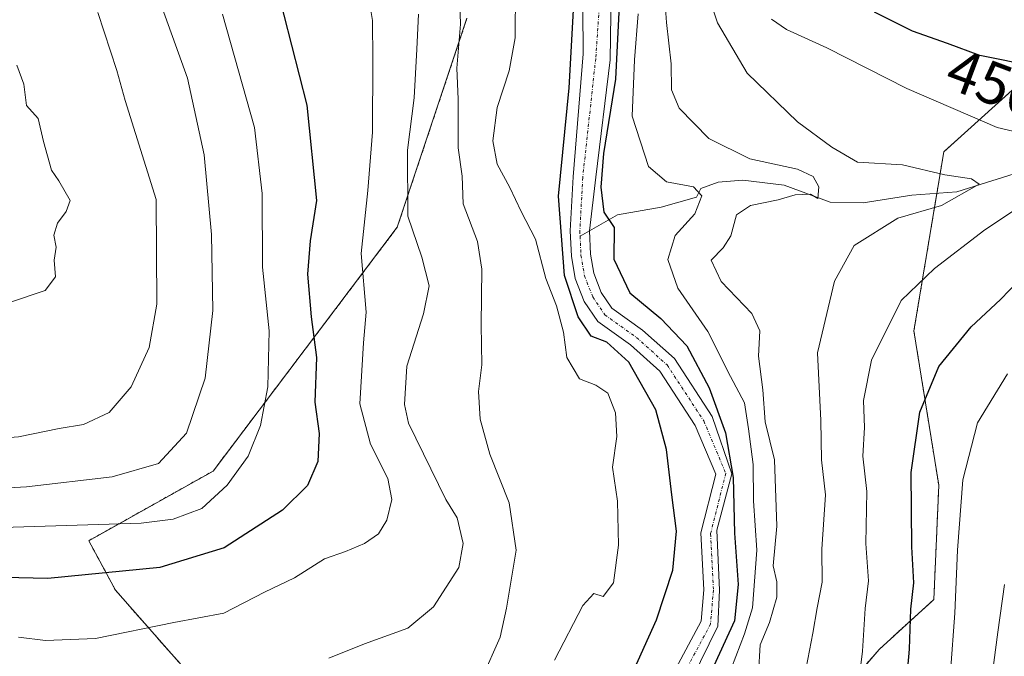
# Model space of a CAD drawing. Units: metres. Extents: x 636172 to 639665, y 4655722 to 4658102.
# Drawn here: x 637261 to 637425, y 4656079 to 4656185 of the extents above; entities that cross this region are included whole.
import ezdxf
from ezdxf.enums import TextEntityAlignment as Align

# ---------------------------------------------------------------- set-up
doc = ezdxf.new("R2010")
doc.units = ezdxf.units.M
doc.header["$MEASUREMENT"] = 0
doc.linetypes.add('TRAZO_Y_PUNTO', pattern=[1, 0.5, -0.25, 0, -0.25])
doc.linetypes.add('TRAZOS', pattern=[0.75, 0.5, -0.25])
for name, color, linetype, lineweight in [('Arbolado forestal', 92, 'TRAZOS', 0), ('Arbolado forestal CxS', 92, 'Continuous', 0), ('Corriente natural Cxs', 5, 'Continuous', 13), ('Corriente natural eje', 5, 'TRAZO_Y_PUNTO', 0), ('Corriente natural lineal', 142, 'Continuous', 13), ('Corriente natural superficial', 5, 'Continuous', 13), ('Curva de nivel maestra', 36, 'Continuous', 30), ('Curva de nivel normal', 36, 'Continuous', 0), ('Matorral', 135, 'Continuous', 0), ('Matorral CxS', 135, 'Continuous', 0), ('Rótulo de curva de nivel directora', 19, 'Continuous', 0), ('Suelo desnudo', 252, 'Continuous', 0), ('Suelo desnudo CxS', 43, 'Continuous', 0)]:
    doc.layers.add(name, color=color, linetype=linetype, lineweight=lineweight)
doc.styles.add('Arial', font='txt', dxfattribs={"height": 0.2})

# ---------------------------------------------------------------- blocks, each defined once
blk = doc.blocks.new('*U150')
at = {"layer": 'Arbolado forestal CxS', "color": 92, "linetype": 'Continuous', "lineweight": 0}
for points in [[(637428.27, 4655745.37, 472.97), (637195.92, 4655740.83, 425.86), (637199, 4655743.25, 426.75), (637217.3, 4655764.05, 425.49), (637245.59, 4655793.18, 433.46), (637269.27, 4655835.46, 438.94), (637279.32, 4655855.9, 434.82), (637287.55, 4655870.94, 432.46), (637290.45, 4655884.89, 429.09), (637300.28, 4655905.98, 429.59), (637313.59, 4655960.07, 429.14), (637331.05, 4655985.04, 429.68), (637348.52, 4656001.69, 431.27), (637365.65, 4656016.32, 436.36), (637379.3, 4656050.79, 436.29), (637404.26, 4656079.92, 446.34), (637413.41, 4656088.25, 452.26), (637414.24, 4656107.39, 452.57), (637410.08, 4656133.19, 447.12), (637415.07, 4656163.15, 442.34), (637431.71, 4656178.13, 450.19)], [(637335.37, 4656185.5, 434.2), (637323.72, 4656150.54, 440.69), (637292.94, 4656109.76, 456.43), (637272.14, 4656098.11, 452.86), (637276.62, 4656089.81, 448.16), (637291.28, 4656073.14, 438.91), (637310.41, 4656065.65, 437.14), (637314.57, 4656047.34, 433.94), (637297.1, 4656034.03, 437.01), (637283.54, 4656037.07, 441.58), (637276.3, 4656027.37, 444.52), (637264.66, 4655985.75, 439.05), (637253.29, 4655976.54, 446.8)]]:
    blk.add_polyline3d(points, dxfattribs=at)
blk = doc.blocks.new('*U155')
at = {"layer": 'Matorral CxS', "color": 135, "linetype": 'Continuous', "lineweight": 0}
for points in [[(637431.71, 4656178.13, 450.19), (637415.07, 4656163.15, 442.34), (637410.08, 4656133.19, 447.12), (637414.24, 4656107.39, 452.57), (637413.41, 4656088.25, 452.26), (637404.26, 4656079.92, 446.34), (637379.3, 4656050.79, 436.29), (637365.65, 4656016.32, 436.36), (637348.52, 4656001.69, 431.27), (637331.05, 4655985.04, 429.68), (637313.59, 4655960.07, 429.14), (637300.28, 4655905.98, 429.59), (637290.45, 4655884.89, 429.09)], [(637372.95, 4656074.93, 422.73), (637377.29, 4656083.82, 422.8), (637377.6, 4656089.81, 422.5), (637377.13, 4656099.85, 422.31), (637379.66, 4656109.31, 425.06), (637376.37, 4656118.9, 423.31), (637370.05, 4656128.57, 423.38), (637364.7, 4656133.35, 423.52), (637359.57, 4656137.03, 423.71), (637357.82, 4656139.62, 423.63), (637356.57, 4656142.84, 423.71), (637356.03, 4656146.03, 423.8), (637355.84, 4656149.92, 423.92), (637356.92, 4656158.94, 424.21), (637359.31, 4656178.54, 425.7), (637359.53, 4656193.73, 425.42)], [(637060.36, 4655852.59, 469.42), (637077.21, 4655855.09, 469.67), (637087.2, 4655867.57, 469.23), (637102.18, 4655893.79, 468.88), (637120.18, 4655916.01, 469.87), (637146.51, 4655939.99, 469.49), (637158.99, 4655959.34, 469.88), (637161.77, 4655972.69, 468.85), (637172.9, 4655982.59, 466.58), (637192.78, 4655970.49, 461.01), (637232.54, 4655968.76, 451.85), (637253.29, 4655976.54, 446.8), (637264.66, 4655985.75, 439.05), (637276.3, 4656027.37, 444.52), (637283.54, 4656037.07, 441.58), (637297.1, 4656034.03, 437.01), (637314.57, 4656047.34, 433.94), (637310.41, 4656065.65, 437.14), (637291.28, 4656073.14, 438.91), (637276.62, 4656089.81, 448.16), (637272.14, 4656098.11, 452.86), (637292.94, 4656109.76, 456.43), (637323.72, 4656150.54, 440.69), (637335.37, 4656185.5, 434.2)], [(637354.69, 4656194.74, 425.06), (637354.82, 4656179.53, 424.71), (637353.13, 4656158.98, 423.95), (637352.64, 4656149.93, 423.65), (637352.84, 4656145.68, 423.98), (637353.47, 4656141.98, 424.58), (637354.97, 4656138.13, 424.34), (637357.24, 4656134.77, 423.25), (637362.7, 4656130.85, 424.01), (637367.6, 4656126.47, 422.94), (637373.54, 4656117.39, 422.69), (637376.95, 4656109.25, 422.43), (637374.48, 4656099.42, 422.43), (637374.97, 4656089.86, 422.05), (637374.52, 4656084.63, 421.94), (637370.29, 4656076.74, 421.47)]]:
    blk.add_polyline3d(points, dxfattribs=at)
blk = doc.blocks.new('*U159')
at = {"layer": 'Suelo desnudo CxS', "color": 43, "linetype": 'Continuous', "lineweight": 0}
for points in [[(637359.53, 4656193.73, 425.42), (637359.31, 4656178.54, 425.7), (637356.92, 4656158.94, 424.21), (637355.84, 4656149.92, 423.92), (637356.03, 4656146.03, 423.8), (637356.57, 4656142.84, 423.71), (637357.82, 4656139.62, 423.63), (637359.57, 4656137.03, 423.71), (637364.7, 4656133.35, 423.52), (637370.05, 4656128.57, 423.38), (637376.37, 4656118.9, 423.31), (637379.66, 4656109.31, 425.06), (637377.13, 4656099.85, 422.31), (637377.6, 4656089.81, 422.5), (637377.29, 4656083.82, 422.8), (637372.95, 4656074.93, 422.73)], [(637370.29, 4656076.74, 421.47), (637374.52, 4656084.63, 421.94), (637374.97, 4656089.86, 422.05), (637374.48, 4656099.42, 422.43), (637376.95, 4656109.25, 422.43), (637373.54, 4656117.39, 422.69), (637367.6, 4656126.47, 422.94), (637362.7, 4656130.85, 424.01), (637357.24, 4656134.77, 423.25), (637354.97, 4656138.13, 424.34), (637353.47, 4656141.98, 424.58), (637352.84, 4656145.68, 423.98), (637352.64, 4656149.93, 423.65), (637353.13, 4656158.98, 423.95), (637354.82, 4656179.53, 424.71), (637354.69, 4656194.74, 425.06)]]:
    blk.add_polyline3d(points, dxfattribs=at)
blk = doc.blocks.new('*U163')
at = {"layer": 'Corriente natural Cxs', "color": 5, "linetype": 'Continuous', "lineweight": 13}
for points in [[(637359.53, 4656193.73, 425.42), (637359.31, 4656178.54, 425.7), (637356.92, 4656158.94, 424.21), (637355.84, 4656149.92, 423.92), (637356.03, 4656146.03, 423.8), (637356.57, 4656142.84, 423.71), (637357.82, 4656139.62, 423.63), (637359.57, 4656137.03, 423.71), (637364.7, 4656133.35, 423.52), (637370.05, 4656128.57, 423.38), (637376.37, 4656118.9, 423.31), (637379.66, 4656109.31, 425.06), (637377.13, 4656099.85, 422.31), (637377.6, 4656089.81, 422.5), (637377.29, 4656083.82, 422.8), (637372.95, 4656074.93, 422.73)], [(637370.29, 4656076.74, 421.47), (637374.52, 4656084.63, 421.94), (637374.97, 4656089.86, 422.05), (637374.48, 4656099.42, 422.43), (637376.95, 4656109.25, 422.43), (637373.54, 4656117.39, 422.69), (637367.6, 4656126.47, 422.94), (637362.7, 4656130.85, 424.01), (637357.24, 4656134.77, 423.25), (637354.97, 4656138.13, 424.34), (637353.47, 4656141.98, 424.58), (637352.84, 4656145.68, 423.98), (637352.64, 4656149.93, 423.65), (637353.13, 4656158.98, 423.95), (637354.82, 4656179.53, 424.71), (637354.69, 4656194.74, 425.06)]]:
    blk.add_polyline3d(points, dxfattribs=at)
blk = doc.blocks.new('*U169')
at = {"layer": 'Curva de nivel normal', "color": 36, "linetype": 'Continuous', "lineweight": 0}
for points in [[(637350.01, 4656078.12, 430), (637354.74, 4656087.27, 430), (637356.56, 4656089.3, 430), (637358.13, 4656088.78, 430), (637359.85, 4656091.05, 430), (637360.68, 4656097.37, 430), (637360.51, 4656104.72, 430), (637359.7, 4656110.38, 430), (637360.4, 4656115.54, 430), (637360.18, 4656119.5, 430), (637358.92, 4656122.76, 430), (637356.92, 4656124.11, 430), (637354.16, 4656125.16, 430), (637352.05, 4656128.74, 430), (637351.52, 4656132.99, 430), (637350.34, 4656137.42, 430), (637348.55, 4656141.94, 430), (637346.83, 4656148.53, 430), (637344.43, 4656153.2, 430), (637342.52, 4656157.2, 430), (637340.4, 4656161.11, 430), (637339.68, 4656165.02, 430), (637340.42, 4656170.55, 430), (637342.43, 4656176.73, 430), (637343.4, 4656182.21, 430), (637343.49, 4656190.32, 430)], [(637363.98, 4656186.25, 430), (637363.37, 4656178.52, 430), (637362.97, 4656169.11, 430), (637365.72, 4656160.68, 430), (637368.73, 4656158.16, 430), (637373.21, 4656157.31, 430), (637374.65, 4656155.77, 430), (637373.47, 4656152.81, 430), (637370.2, 4656149.15, 430), (637368.94, 4656145.15, 430), (637370.63, 4656140.35, 430), (637375.62, 4656133.1, 430), (637379.41, 4656125.55, 430), (637381.74, 4656121.19, 430), (637382.44, 4656116.8, 430), (637383.22, 4656110.85, 430), (637383.27, 4656104.78, 430), (637383.83, 4656096.53, 430), (637383.08, 4656086.87, 430), (637381.74, 4656082.52, 430), (637379.61, 4656076.82, 430)]]:
    blk.add_polyline3d(points, dxfattribs=at)
blk = doc.blocks.new('*U172')
at = {"layer": 'Curva de nivel normal', "color": 36, "linetype": 'Continuous', "lineweight": 0}
for points in [[(637391.77, 4656075.4, 440), (637393.18, 4656082.66, 440), (637393.9, 4656086.86, 440), (637394.76, 4656091.19, 440), (637394.71, 4656096.67, 440), (637395.31, 4656105.78, 440), (637394.64, 4656111.61, 440), (637394.54, 4656118.23, 440), (637393.98, 4656129.53, 440), (637396.81, 4656141.53, 440), (637400.11, 4656147.48, 440), (637407.41, 4656152.08, 440), (637414.72, 4656154.2, 440), (637421.01, 4656157.76, 440), (637419.7, 4656158.64, 440), (637415.24, 4656159.33, 440), (637408.17, 4656160.98, 440), (637400.63, 4656161.44, 440), (637396.34, 4656163.92, 440), (637390.61, 4656168.17, 440), (637382.2, 4656176.31, 440), (637377.25, 4656184.74, 440), (637375, 4656191.54, 440)], [(637327.25, 4656186.2, 440), (637327, 4656180.32, 440), (637326.53, 4656172.2, 440), (637325.44, 4656163.45, 440), (637325.5, 4656152.42, 440), (637327.83, 4656145.51, 440), (637329.04, 4656140.76, 440), (637328.11, 4656136.08, 440), (637325.34, 4656127.28, 440), (637324.93, 4656120.89, 440), (637325.59, 4656117.79, 440), (637331.85, 4656105, 440), (637333.72, 4656101.94, 440), (637334.72, 4656097.65, 440), (637334, 4656093.6, 440), (637329.75, 4656087.06, 440), (637325.47, 4656083.47, 440), (637318.24, 4656080.86, 440), (637312.28, 4656078.45, 440)]]:
    blk.add_polyline3d(points, dxfattribs=at)
blk = doc.blocks.new('*U178')
at = {"layer": 'Curva de nivel normal', "color": 36, "linetype": 'Continuous', "lineweight": 0}
blk.add_polyline3d([(637259.05, 4656137.98, 470), (637264.86, 4656139.98, 470), (637266.61, 4656142.22, 470), (637266.35, 4656145.01, 470), (637266.68, 4656147.2, 470), (637266.32, 4656149.2, 470), (637266.9, 4656151.2, 470), (637268.35, 4656153.2, 470), (637269.01, 4656155.04, 470), (637267.13, 4656158.29, 470), (637265.91, 4656160.07, 470), (637264.57, 4656164.87, 470), (637263.67, 4656168.72, 470), (637261.76, 4656170.89, 470), (637261.28, 4656174.45, 470), (637260.1, 4656177.64, 470)], dxfattribs=at)
blk = doc.blocks.new('*U188')
at = {"layer": 'Curva de nivel normal', "color": 36, "linetype": 'Continuous', "lineweight": 0}
for points in [[(637415.45, 4656066.36, 455), (637416.94, 4656085.98, 455), (637417.38, 4656096.54, 455), (637418.27, 4656108.28, 455), (637420.73, 4656117.8, 455), (637425.74, 4656126.04, 455)], [(637294.49, 4656186.21, 455), (637299.83, 4656167.2, 455), (637301.16, 4656156.2, 455), (637301.17, 4656143.87, 455), (637302.3, 4656133.2, 455), (637302.09, 4656123.87, 455), (637300.88, 4656117.38, 455), (637298.81, 4656112.25, 455), (637295.29, 4656107.38, 455), (637291.03, 4656103.49, 455), (637286.24, 4656101.73, 455), (637280.92, 4656101.04, 455), (637254.11, 4656100.21, 455)]]:
    blk.add_polyline3d(points, dxfattribs=at)
blk = doc.blocks.new('*U190')
at = {"layer": 'Curva de nivel normal', "color": 36, "linetype": 'Continuous', "lineweight": 0}
for points in [[(637252.7, 4656106.61, 460), (637261.72, 4656107.1, 460), (637276.05, 4656108.77, 460), (637283.83, 4656111.02, 460), (637288.47, 4656116.07, 460), (637291.6, 4656125.31, 460), (637292.9, 4656136.6, 460), (637292.66, 4656149.33, 460), (637291.45, 4656162.65, 460), (637288.66, 4656175.48, 460), (637283.44, 4656190.1, 460)], [(637425.25, 4656090.79, 460), (637424.1, 4656082.83, 460), (637422.3, 4656069.26, 460), (637422.44, 4656061.28, 460), (637424.39, 4656051.29, 460), (637425.71, 4656042.11, 460), (637424.91, 4656038.76, 460), (637421.26, 4656033.7, 460), (637415.97, 4656022.37, 460), (637410.81, 4656011.42, 460), (637407.39, 4656003.24, 460), (637399.81, 4655989.05, 460), (637391.14, 4655976.28, 460), (637386.84, 4655967.25, 460), (637384.53, 4655959.19, 460), (637380.78, 4655949.52, 460), (637375.51, 4655934.52, 460), (637371.52, 4655923.86, 460), (637371.2, 4655916.74, 460), (637373.08, 4655909.41, 460), (637371.58, 4655904.74, 460), (637367.1, 4655897.81, 460), (637357.17, 4655885.32, 460)]]:
    blk.add_polyline3d(points, dxfattribs=at)
blk = doc.blocks.new('*U195')
at = {"layer": 'Curva de nivel normal', "color": 36, "linetype": 'Continuous', "lineweight": 0}
blk.add_polyline3d([(637179.22, 4656186.72, 465), (637186.98, 4656176.5, 465), (637195.03, 4656167.7, 465), (637200.73, 4656160.82, 465), (637207.66, 4656153.42, 465), (637213.73, 4656146.43, 465), (637220.54, 4656139.09, 465), (637227.01, 4656131.42, 465), (637234.15, 4656124.48, 465), (637243.52, 4656118.38, 465), (637249.78, 4656115.74, 465), (637254.38, 4656115.05, 465), (637260.38, 4656115.49, 465), (637267.2, 4656116.9, 465), (637271.29, 4656117.54, 465), (637275.55, 4656119.53, 465), (637279.23, 4656123.87, 465), (637282.25, 4656130.43, 465), (637283.51, 4656137.66, 465), (637283.39, 4656155.2, 465), (637278.25, 4656171.74, 465), (637276.83, 4656176.78, 465), (637273.65, 4656186.44, 465)], dxfattribs=at)
blk = doc.blocks.new('*U200')
at = {"layer": 'Curva de nivel normal', "color": 36, "linetype": 'Continuous', "lineweight": 0}
for points in [[(637399.52, 4656063.91, 445), (637401.46, 4656079.65, 445), (637401.93, 4656086.77, 445), (637402.51, 4656091.41, 445), (637402.06, 4656097.63, 445), (637402.21, 4656106.32, 445), (637401.52, 4656112.23, 445), (637401.81, 4656117.04, 445), (637401.63, 4656121.54, 445), (637402.98, 4656128.33, 445), (637407.93, 4656138.28, 445), (637413.51, 4656143.64, 445), (637421.92, 4656150.08, 445), (637436.9, 4656160.07, 445)], [(637429.47, 4656165.94, 445), (637423.99, 4656167.22, 445), (637408.9, 4656173.74, 445), (637395.55, 4656180.54, 445), (637388.78, 4656183.6, 445), (637386.25, 4656185.34, 445)], [(637317.82, 4656195.88, 445), (637319.55, 4656185.12, 445), (637319.63, 4656178.52, 445), (637319.56, 4656166.44, 445), (637318.78, 4656156.69, 445), (637317.68, 4656146.17, 445), (637318.53, 4656136.36, 445), (637318.1, 4656131.2, 445), (637317.47, 4656121.01, 445), (637319.24, 4656114.23, 445), (637322.16, 4656108.49, 445), (637322.79, 4656104.99, 445), (637321.99, 4656101.53, 445), (637320.58, 4656099.27, 445), (637318.26, 4656097.63, 445), (637315.05, 4656096.29, 445), (637311.57, 4656095.07, 445), (637306.54, 4656091.92, 445), (637301.52, 4656089.48, 445), (637294.75, 4656085.99, 445), (637286.36, 4656084.42, 445), (637273.25, 4656081.73, 445), (637264.94, 4656081.43, 445), (637260.42, 4656081.95, 445)]]:
    blk.add_polyline3d(points, dxfattribs=at)
blk = doc.blocks.new('*U201')
at = {"layer": 'Curva de nivel normal', "color": 36, "linetype": 'Continuous', "lineweight": 0}
for points in [[(637337.84, 4656075.08, 435), (637340.9, 4656081.97, 435), (637341.95, 4656086.81, 435), (637343.6, 4656096.5, 435), (637342.42, 4656104.45, 435), (637339.19, 4656112.56, 435), (637337.56, 4656118.44, 435), (637337.27, 4656123.09, 435), (637337.88, 4656127.53, 435), (637337.73, 4656134.2, 435), (637337.86, 4656143.53, 435), (637337.12, 4656148.18, 435), (637334.72, 4656154.43, 435), (637334.58, 4656159.09, 435), (637333.88, 4656163.85, 435), (637333.88, 4656171.99, 435), (637333.66, 4656177.14, 435), (637334.27, 4656184.51, 435), (637333.96, 4656195.09, 435)], [(637368.3, 4656191.09, 435), (637368.74, 4656184.8, 435), (637369.53, 4656177.87, 435), (637369.56, 4656173.53, 435), (637370.86, 4656170.48, 435), (637375.82, 4656165.4, 435), (637382.67, 4656162, 435), (637390.6, 4656160.23, 435), (637393.26, 4656159.02, 435), (637394.17, 4656157.3, 435), (637394.01, 4656155.36, 435), (637392.81, 4656156.06, 435), (637390.25, 4656155.94, 435), (637387.39, 4656155.14, 435), (637382.76, 4656154.2, 435), (637380.44, 4656152.6, 435), (637379.45, 4656149.13, 435), (637378.21, 4656147.1, 435), (637376.21, 4656145.01, 435), (637377.87, 4656141.44, 435), (637382.97, 4656136.1, 435), (637384.35, 4656133.21, 435), (637384.1, 4656128.95, 435), (637384.85, 4656123.32, 435), (637385.22, 4656118, 435), (637386.76, 4656111.65, 435), (637387.15, 4656100.55, 435), (637386.56, 4656093.92, 435), (637387.17, 4656091.21, 435), (637387.14, 4656088.68, 435), (637385.92, 4656084.42, 435), (637384.4, 4656080.68, 435), (637384.09, 4656075.88, 435)]]:
    blk.add_polyline3d(points, dxfattribs=at)
blk = doc.blocks.new('*U208')
at = {"layer": 'Curva de nivel maestra', "color": 36, "linetype": 'Continuous', "lineweight": 30}
for points in [[(637407.92, 4656063.51, 450), (637409.33, 4656079.96, 450), (637409.54, 4656086.63, 450), (637410.07, 4656091.06, 450), (637409.76, 4656097.08, 450), (637409.63, 4656109.5, 450), (637411.05, 4656119.6, 450), (637414.25, 4656127.23, 450), (637419.66, 4656133.87, 450), (637424.53, 4656138.43, 450), (637430.6, 4656144.7, 450)], [(637430.22, 4656177.45, 450), (637421.08, 4656179.27, 450), (637415.7, 4656181.28, 450), (637409.82, 4656183.32, 450), (637403.52, 4656186.53, 450)], [(637300.89, 4656201.14, 450), (637308.59, 4656170.95, 450), (637310.19, 4656155, 450), (637309.17, 4656148.24, 450), (637308.73, 4656142.69, 450), (637309.3, 4656135.53, 450), (637310.21, 4656128.77, 450), (637309.92, 4656121.3, 450), (637310.64, 4656116.01, 450), (637310.46, 4656111.34, 450), (637308.73, 4656107.33, 450), (637304.52, 4656103.19, 450), (637294.79, 4656096.94, 450), (637284.01, 4656093.63, 450), (637265.3, 4656091.78, 450), (637250.65, 4656092.14, 450)]]:
    blk.add_polyline3d(points, dxfattribs=at)

msp = doc.modelspace()

# ---------------------------------------------------------------- linework, layer by layer
at = {"layer": 'Arbolado forestal', "color": 92, "linetype": 'TRAZOS', "lineweight": 0}
for points in [[(637335.37, 4656185.5, 434.2), (637323.72, 4656150.54, 440.69), (637292.94, 4656109.76, 456.43), (637272.14, 4656098.11, 452.86), (637276.62, 4656089.81, 448.16), (637291.28, 4656073.14, 438.91), (637310.41, 4656065.65, 437.14), (637314.57, 4656047.34, 433.94), (637311.57, 4656045.06, 433.06), (637297.1, 4656034.03, 437.01), (637283.54, 4656037.07, 441.58), (637276.3, 4656027.37, 444.52), (637264.66, 4655985.75, 439.05), (637253.29, 4655976.54, 446.8), (637236.55, 4655970.26, 452.4), (637233.95, 4655969.29, 452.04), (637232.54, 4655968.76, 451.85), (637231.57, 4655968.8, 451.74), (637192.78, 4655970.49, 461.01), (637172.9, 4655982.59, 466.58)], [(637195.92, 4655740.83, 425.86), (637199, 4655743.25, 426.75), (637217.3, 4655764.05, 425.49), (637245.59, 4655793.18, 433.46), (637269.27, 4655835.46, 438.94), (637279.32, 4655855.9, 434.82), (637287.55, 4655870.94, 432.46), (637290.45, 4655884.89, 429.09), (637300.27, 4655905.98, 429.59), (637313.58, 4655960.07, 429.14), (637331.05, 4655985.04, 429.68), (637348.52, 4656001.69, 431.27), (637365.65, 4656016.32, 436.36), (637379.3, 4656050.79, 436.29), (637404.26, 4656079.92, 446.34), (637413.41, 4656088.25, 452.26), (637414.24, 4656107.39, 452.57), (637410.08, 4656133.19, 447.12), (637413.92, 4656156.21, 439.28), (637415.07, 4656163.15, 442.34), (637431.71, 4656178.13, 450.19)]]:
    msp.add_polyline3d(points, dxfattribs=at)
at = {"layer": 'Corriente natural eje', "color": 5, "linetype": 'TRAZO_Y_PUNTO', "lineweight": 0}
for points in [[(637357.93, 4656193.74, 424.97), (637356.89, 4656178.77, 424.25), (637354.72, 4656158.85, 423.96), (637354.24, 4656149.93, 423.78), (637354.28, 4656149.03, 423.71)], [(637354.28, 4656149.03, 423.71), (637354.43, 4656145.85, 423.88), (637355.02, 4656142.41, 424.04), (637356.39, 4656138.88, 423.2), (637358.4, 4656135.9, 423.38), (637363.7, 4656132.1, 423.56), (637368.82, 4656127.52, 423.06), (637374.96, 4656118.14, 422.89), (637378.63, 4656109.38, 424.06), (637376.09, 4656099.26, 421.9), (637376.57, 4656089.84, 421.64), (637376.09, 4656084.17, 421.74), (637371.62, 4656075.83, 421.41), (637364.68, 4656067.65, 421.76), (637359.85, 4656060.08, 421.39), (637355.03, 4656051.24, 420.97), (637349.64, 4656036.97, 421.12), (637345.15, 4656029.26, 420.68), (637340.95, 4656023.57, 420.09), (637336.66, 4656018.21, 419.74), (637331.81, 4656013.57, 419.56), (637326.27, 4656002.85, 419.71)]]:
    msp.add_polyline3d(points, dxfattribs=at)
at = {"layer": 'Corriente natural lineal', "color": 142, "linetype": 'Continuous', "lineweight": 13}
msp.add_polyline3d([(637471.09, 4656178.84, 449.35), (637463.49, 4656176.03, 447.58), (637458.68, 4656173.33, 446.07), (637441.05, 4656165.57, 444.28), (637429.85, 4656160.43, 442.43), (637417.26, 4656156.48, 439.94), (637409.73, 4656155.88, 438.54), (637401.58, 4656154.6, 436.72), (637396.07, 4656154.71, 435.43), (637388.41, 4656157.56, 434.29), (637381.46, 4656158.4, 432.61), (637377.38, 4656158.08, 431.56), (637374.46, 4656157, 431.13), (637373.73, 4656155.56, 430.52), (637367.81, 4656153.91, 426.59), (637360.53, 4656152.61, 425.34), (637354.28, 4656149.03, 423.71)], dxfattribs=at)
at = {"layer": 'Corriente natural superficial', "color": 5, "linetype": 'Continuous', "lineweight": 13}
for points in [[(637370.29, 4656076.74, 421.47), (637374.52, 4656084.63, 421.94), (637374.97, 4656089.86, 422.05), (637374.48, 4656099.42, 422.43), (637376.95, 4656109.25, 422.43), (637373.54, 4656117.39, 422.69), (637367.6, 4656126.47, 422.94), (637362.7, 4656130.85, 424.01), (637357.24, 4656134.77, 423.25), (637354.97, 4656138.13, 424.34), (637353.47, 4656141.98, 424.58), (637352.84, 4656145.68, 423.98), (637352.64, 4656149.93, 423.65), (637353.13, 4656158.98, 423.95), (637354.82, 4656179.53, 424.71), (637354.69, 4656194.74, 425.06)], [(637359.53, 4656193.73, 425.42), (637359.31, 4656178.54, 425.7), (637356.92, 4656158.94, 424.21), (637355.84, 4656149.92, 423.92), (637356.03, 4656146.03, 423.8), (637356.57, 4656142.84, 423.71), (637357.82, 4656139.62, 423.63), (637359.57, 4656137.03, 423.71), (637364.7, 4656133.35, 423.52), (637370.05, 4656128.57, 423.38), (637376.37, 4656118.9, 423.31), (637379.66, 4656109.31, 425.06), (637377.13, 4656099.85, 422.31), (637377.6, 4656089.81, 422.5), (637377.29, 4656083.82, 422.8), (637372.95, 4656074.93, 422.73)]]:
    msp.add_polyline3d(points, dxfattribs=at)
at = {"layer": 'Curva de nivel maestra', "color": 36, "linetype": 'Continuous', "lineweight": 30}
for points in [[(637362.68, 4656075.2, 425), (637367.05, 4656084.88, 425), (637369.8, 4656093.19, 425), (637370.38, 4656099.68, 425), (637369.59, 4656105.76, 425), (637368.75, 4656113.38, 425), (637366.94, 4656120, 425), (637362.42, 4656127.97, 425), (637358.75, 4656131.32, 425), (637356.15, 4656132.31, 425), (637353.97, 4656135.56, 425), (637351.66, 4656142.49, 425), (637350.66, 4656155.75, 425), (637352.46, 4656173.84, 425), (637353.43, 4656191.94, 425)], [(637360.86, 4656188.82, 425), (637360.18, 4656175.31, 425), (637358.18, 4656162.89, 425), (637357.74, 4656157.26, 425), (637358.27, 4656153.06, 425), (637360, 4656150.5, 425), (637359.94, 4656145.2, 425), (637362.62, 4656139.56, 425), (637367.79, 4656135.26, 425), (637372.14, 4656130.69, 425), (637375.88, 4656123.68, 425), (637378.61, 4656116.16, 425), (637379.86, 4656108.67, 425), (637380.1, 4656099.35, 425), (637380.71, 4656090.79, 425), (637380.11, 4656084.68, 425), (637376.66, 4656077.2, 425)]]:
    msp.add_polyline3d(points, dxfattribs=at)
at = {"layer": 'Matorral', "color": 135, "linetype": 'Continuous', "lineweight": 0}
for points in [[(637354.69, 4656194.74, 425.06), (637354.82, 4656179.53, 424.71), (637353.13, 4656158.98, 423.95), (637352.64, 4656149.93, 423.65), (637352.84, 4656145.68, 423.98), (637353.47, 4656141.98, 424.58), (637354.97, 4656138.13, 424.34), (637357.24, 4656134.77, 423.25), (637362.7, 4656130.85, 424.01), (637367.6, 4656126.47, 422.94), (637373.54, 4656117.39, 422.69), (637376.95, 4656109.25, 422.43), (637374.48, 4656099.42, 422.43), (637374.97, 4656089.86, 422.05), (637374.52, 4656084.63, 421.94), (637370.29, 4656076.74, 421.47)], [(637372.95, 4656074.93, 422.73), (637377.29, 4656083.82, 422.8), (637377.6, 4656089.81, 422.5), (637377.13, 4656099.85, 422.31), (637379.66, 4656109.31, 425.06), (637376.37, 4656118.9, 423.31), (637370.05, 4656128.57, 423.38), (637364.7, 4656133.35, 423.52), (637359.57, 4656137.03, 423.71), (637357.82, 4656139.62, 423.63), (637356.57, 4656142.84, 423.71), (637356.03, 4656146.03, 423.8), (637355.84, 4656149.92, 423.92), (637356.92, 4656158.94, 424.21), (637359.31, 4656178.54, 425.7), (637359.53, 4656193.73, 425.42)], [(637335.37, 4656185.5, 434.2), (637323.72, 4656150.54, 440.69), (637292.94, 4656109.76, 456.43), (637272.14, 4656098.11, 452.86), (637276.62, 4656089.81, 448.16), (637291.28, 4656073.14, 438.91), (637310.41, 4656065.65, 437.14), (637314.57, 4656047.34, 433.94), (637311.57, 4656045.06, 433.06), (637297.1, 4656034.03, 437.01), (637283.54, 4656037.07, 441.58), (637276.3, 4656027.37, 444.52), (637264.66, 4655985.75, 439.05), (637253.29, 4655976.54, 446.8), (637236.55, 4655970.26, 452.4), (637233.95, 4655969.29, 452.04), (637232.54, 4655968.76, 451.85), (637231.57, 4655968.8, 451.74), (637192.78, 4655970.49, 461.01), (637172.9, 4655982.59, 466.58)], [(637195.92, 4655740.83, 425.86), (637199, 4655743.25, 426.75), (637217.3, 4655764.05, 425.49), (637245.59, 4655793.18, 433.46), (637269.27, 4655835.46, 438.94), (637279.32, 4655855.9, 434.82), (637287.55, 4655870.94, 432.46), (637290.45, 4655884.89, 429.09), (637300.27, 4655905.98, 429.59), (637313.58, 4655960.07, 429.14), (637331.05, 4655985.04, 429.68), (637348.52, 4656001.69, 431.27), (637365.65, 4656016.32, 436.36), (637379.3, 4656050.79, 436.29), (637404.26, 4656079.92, 446.34), (637413.41, 4656088.25, 452.26), (637414.24, 4656107.39, 452.57), (637410.08, 4656133.19, 447.12), (637413.92, 4656156.21, 439.28), (637415.07, 4656163.15, 442.34), (637431.71, 4656178.13, 450.19)]]:
    msp.add_polyline3d(points, dxfattribs=at)
at = {"layer": 'Suelo desnudo', "color": 252, "linetype": 'Continuous', "lineweight": 0}
for points in [[(637354.69, 4656194.74, 425.06), (637354.82, 4656179.53, 424.71), (637353.13, 4656158.98, 423.95), (637352.64, 4656149.93, 423.65), (637352.84, 4656145.68, 423.98), (637353.47, 4656141.98, 424.58), (637354.97, 4656138.13, 424.34), (637357.24, 4656134.77, 423.25), (637362.7, 4656130.85, 424.01), (637367.6, 4656126.47, 422.94), (637373.54, 4656117.39, 422.69), (637376.95, 4656109.25, 422.43), (637374.48, 4656099.42, 422.43), (637374.97, 4656089.86, 422.05), (637374.52, 4656084.63, 421.94), (637370.29, 4656076.74, 421.47)], [(637372.95, 4656074.93, 422.73), (637377.29, 4656083.82, 422.8), (637377.6, 4656089.81, 422.5), (637377.13, 4656099.85, 422.31), (637379.66, 4656109.31, 425.06), (637376.37, 4656118.9, 423.31), (637370.05, 4656128.57, 423.38), (637364.7, 4656133.35, 423.52), (637359.57, 4656137.03, 423.71), (637357.82, 4656139.62, 423.63), (637356.57, 4656142.84, 423.71), (637356.03, 4656146.03, 423.8), (637355.84, 4656149.92, 423.92), (637356.92, 4656158.94, 424.21), (637359.31, 4656178.54, 425.7), (637359.53, 4656193.73, 425.42)]]:
    msp.add_polyline3d(points, dxfattribs=at)

# ---------------------------------------------------------------- block references
at = {"layer": 'Arbolado forestal CxS', "color": 92, "linetype": 'Continuous', "lineweight": 0}
msp.add_blockref('*U150', (0, 0), dxfattribs=at)
at = {"layer": 'Corriente natural Cxs', "color": 5, "linetype": 'Continuous', "lineweight": 13}
msp.add_blockref('*U163', (0, 0), dxfattribs=at)
at = {"layer": 'Curva de nivel maestra', "color": 36, "linetype": 'Continuous', "lineweight": 30}
msp.add_blockref('*U208', (0, 0), dxfattribs=at)
at = {"layer": 'Curva de nivel normal', "color": 36, "linetype": 'Continuous', "lineweight": 0}
for name in ['*U178', '*U195', '*U190', '*U188', '*U200', '*U172', '*U201', '*U169']:
    msp.add_blockref(name, (0, 0), dxfattribs=at)
at = {"layer": 'Matorral CxS', "color": 135, "linetype": 'Continuous', "lineweight": 0}
msp.add_blockref('*U155', (0, 0), dxfattribs=at)
at = {"layer": 'Suelo desnudo CxS', "color": 43, "linetype": 'Continuous', "lineweight": 0}
msp.add_blockref('*U159', (0, 0), dxfattribs=at)

# ---------------------------------------------------------------- texts
at = {"layer": 'Rótulo de curva de nivel directora', "color": 19, "linetype": 'Continuous', "lineweight": 0, "style": 'Arial'}
msp.add_text('450', height=7, rotation=-20.4859, dxfattribs=at).set_placement((637423.52, 4656174.59), align=Align.MIDDLE_CENTER)

doc.saveas('drawing.dxf')
